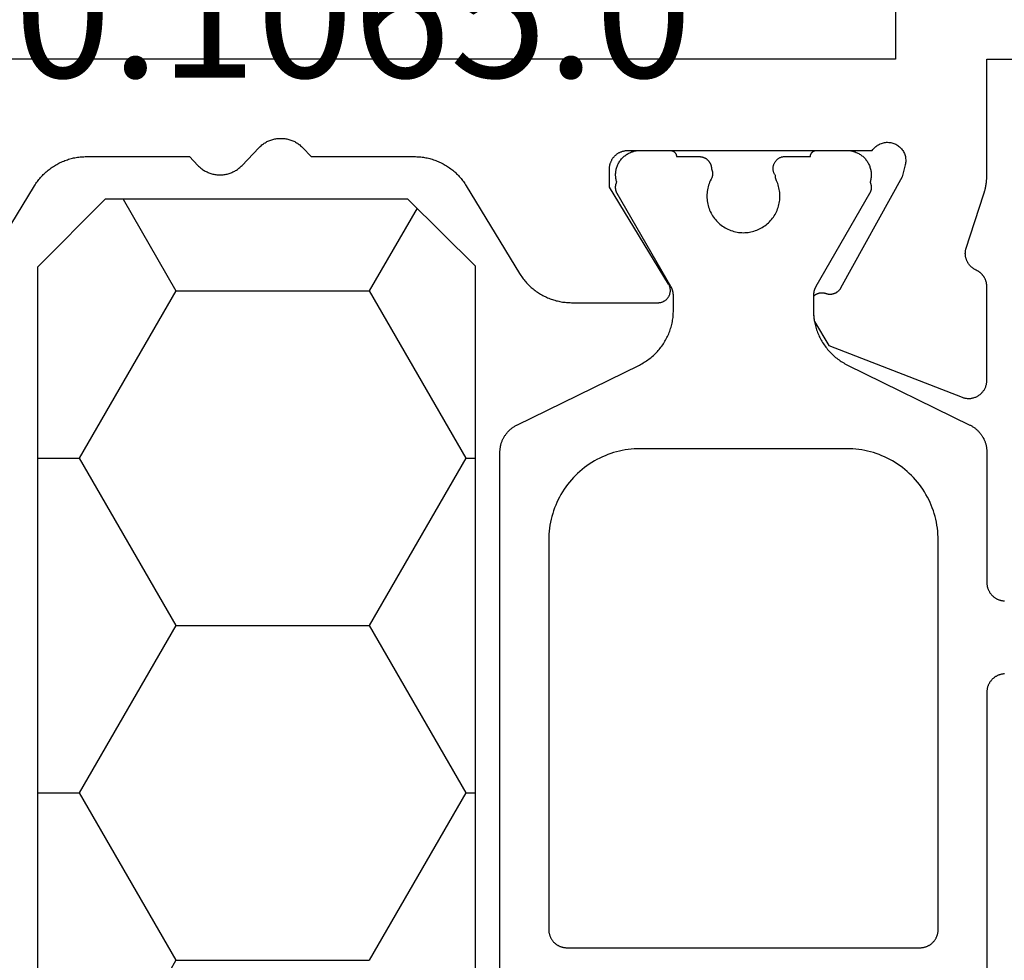
# Model space of a CAD drawing. Units: millimetres. Extents: x -5 to 3323, y -2421 to -50.
# Drawn here: x 13 to 29, y -2305 to -2289 of the extents above; entities that cross this region are included whole.
import ezdxf
from ezdxf.enums import TextEntityAlignment as Align

# ---------------------------------------------------------------- set-up
doc = ezdxf.new("R2010")
doc.units = ezdxf.units.MM
for name, color, linetype in [('CrossSectionsGums', 1, 'Continuous'), ('CrossSectionsProfils', 7, 'Continuous'), ('CrossSectionsTexts', 3, 'Continuous')]:
    doc.layers.add(name, color=color, linetype=linetype)
doc.styles.get("Standard").update_dxf_attribs({"font": 'complex.shx', "height": 60})

# ---------------------------------------------------------------- blocks, each defined once
blk = doc.blocks.new('07_11065_x', base_point=(1482.011, 1653.778))
at = {"layer": 'CrossSectionsProfils', "color": 1, "flags": 128}
for points in [[(1508.421, 1578.802), (1510.432, 1579.788), (1510.442, 1579.793), (1510.452, 1579.798), (1510.462, 1579.804), (1510.472, 1579.81), (1510.482, 1579.816), (1510.492, 1579.822), (1510.501, 1579.829), (1510.511, 1579.836), (1510.52, 1579.843), (1510.529, 1579.85), (1510.538, 1579.858), (1510.547, 1579.865), (1510.555, 1579.873), (1510.564, 1579.881), (1510.572, 1579.89), (1510.58, 1579.898), (1510.587, 1579.907), (1510.595, 1579.916), (1510.602, 1579.925), (1510.609, 1579.934), (1510.616, 1579.943), (1510.623, 1579.953), (1510.63, 1579.962), (1510.636, 1579.972), (1510.642, 1579.982), (1510.648, 1579.992), (1510.653, 1580.002), (1510.659, 1580.012), (1510.664, 1580.023), (1510.668, 1580.033), (1510.673, 1580.044), (1510.677, 1580.055), (1510.681, 1580.066), (1510.685, 1580.077), (1510.689, 1580.088), (1510.692, 1580.099), (1510.695, 1580.11), (1510.698, 1580.121), (1510.701, 1580.133), (1510.703, 1580.144), (1510.705, 1580.156), (1510.707, 1580.167), (1510.708, 1580.179), (1510.709, 1580.19), (1510.71, 1580.202), (1510.711, 1580.213), (1510.711, 1580.225), (1510.712, 1580.237), (1510.712, 1580.237), (1510.712, 1582.378), (1510.712, 1582.388), (1510.712, 1582.397), (1510.713, 1582.407), (1510.714, 1582.417), (1510.716, 1582.427), (1510.717, 1582.436), (1510.719, 1582.446), (1510.722, 1582.455), (1510.724, 1582.465), (1510.727, 1582.474), (1510.731, 1582.483), (1510.734, 1582.493), (1510.738, 1582.502), (1510.742, 1582.51), (1510.747, 1582.519), (1510.752, 1582.528), (1510.757, 1582.536), (1510.762, 1582.544), (1510.768, 1582.552), (1510.774, 1582.56), (1510.78, 1582.568), (1510.786, 1582.576), (1510.793, 1582.583), (1510.799, 1582.59), (1510.806, 1582.597), (1510.814, 1582.603), (1510.821, 1582.61), (1510.829, 1582.616), (1510.837, 1582.622), (1510.845, 1582.627), (1510.853, 1582.632), (1510.862, 1582.638), (1510.87, 1582.642), (1510.879, 1582.647), (1510.888, 1582.651), (1510.897, 1582.655), (1510.906, 1582.658), (1510.915, 1582.662), (1510.924, 1582.665), (1510.934, 1582.667), (1510.943, 1582.67), (1510.953, 1582.672), (1510.963, 1582.674), (1510.972, 1582.675), (1510.982, 1582.676), (1510.992, 1582.677), (1511.002, 1582.678)], [(1511.002, 1583.878), (1510.992, 1583.878), (1510.982, 1583.879), (1510.972, 1583.88), (1510.963, 1583.882), (1510.953, 1583.883), (1510.943, 1583.886), (1510.934, 1583.888), (1510.924, 1583.891), (1510.915, 1583.894), (1510.906, 1583.897), (1510.897, 1583.901), (1510.888, 1583.904), (1510.879, 1583.909), (1510.87, 1583.913), (1510.862, 1583.918), (1510.853, 1583.923), (1510.845, 1583.928), (1510.837, 1583.934), (1510.829, 1583.94), (1510.821, 1583.946), (1510.814, 1583.952), (1510.806, 1583.959), (1510.799, 1583.966), (1510.793, 1583.973), (1510.786, 1583.98), (1510.78, 1583.987), (1510.774, 1583.995), (1510.768, 1584.003), (1510.762, 1584.011), (1510.757, 1584.019), (1510.752, 1584.028), (1510.747, 1584.036), (1510.742, 1584.045), (1510.738, 1584.054), (1510.734, 1584.063), (1510.731, 1584.072), (1510.727, 1584.081), (1510.724, 1584.091), (1510.722, 1584.1), (1510.719, 1584.11), (1510.717, 1584.119), (1510.716, 1584.129), (1510.714, 1584.139), (1510.713, 1584.148), (1510.712, 1584.158), (1510.712, 1584.168), (1510.712, 1584.178), (1510.712, 1584.178), (1510.712, 1591.578)], [(1502.712, 1634.319), (1502.712, 1580.237), (1502.712, 1580.225), (1502.712, 1580.213), (1502.713, 1580.202), (1502.714, 1580.19), (1502.715, 1580.179), (1502.716, 1580.167), (1502.718, 1580.156), (1502.72, 1580.144), (1502.722, 1580.133), (1502.725, 1580.121), (1502.728, 1580.11), (1502.731, 1580.099), (1502.734, 1580.088), (1502.738, 1580.077), (1502.742, 1580.066), (1502.746, 1580.055), (1502.75, 1580.044), (1502.755, 1580.033), (1502.759, 1580.023), (1502.765, 1580.012), (1502.77, 1580.002), (1502.775, 1579.992), (1502.781, 1579.982), (1502.787, 1579.972), (1502.793, 1579.962), (1502.8, 1579.953), (1502.807, 1579.943), (1502.814, 1579.934), (1502.821, 1579.925), (1502.828, 1579.916), (1502.836, 1579.907), (1502.843, 1579.898), (1502.851, 1579.89), (1502.86, 1579.881), (1502.868, 1579.873), (1502.876, 1579.865), (1502.885, 1579.858), (1502.894, 1579.85), (1502.903, 1579.843), (1502.912, 1579.836), (1502.922, 1579.829), (1502.931, 1579.822), (1502.941, 1579.816), (1502.951, 1579.81), (1502.961, 1579.804), (1502.971, 1579.798), (1502.981, 1579.793), (1502.991, 1579.788), (1502.991, 1579.788), (1505.002, 1578.802), (1505.022, 1578.792), (1505.043, 1578.781), (1505.063, 1578.769), (1505.083, 1578.757), (1505.103, 1578.745), (1505.122, 1578.732), (1505.141, 1578.719), (1505.16, 1578.705), (1505.178, 1578.691), (1505.197, 1578.677), (1505.214, 1578.662), (1505.232, 1578.646), (1505.249, 1578.631), (1505.265, 1578.614), (1505.282, 1578.598), (1505.298, 1578.581), (1505.313, 1578.564), (1505.328, 1578.546), (1505.343, 1578.528), (1505.357, 1578.51), (1505.371, 1578.491), (1505.385, 1578.472), (1505.398, 1578.453), (1505.41, 1578.433), (1505.422, 1578.413), (1505.434, 1578.393), (1505.445, 1578.373), (1505.456, 1578.352), (1505.466, 1578.331), (1505.475, 1578.31), (1505.485, 1578.289), (1505.493, 1578.267), (1505.501, 1578.246), (1505.509, 1578.224), (1505.516, 1578.202), (1505.523, 1578.179), (1505.529, 1578.157), (1505.535, 1578.134), (1505.54, 1578.112), (1505.544, 1578.089), (1505.548, 1578.066), (1505.552, 1578.043), (1505.555, 1578.02), (1505.557, 1577.997), (1505.559, 1577.974), (1505.56, 1577.951), (1505.561, 1577.927), (1505.562, 1577.904), (1505.562, 1577.904), (1505.562, 1577.664), (1505.561, 1577.66), (1505.561, 1577.657), (1505.561, 1577.654), (1505.561, 1577.65), (1505.561, 1577.647), (1505.561, 1577.644), (1505.561, 1577.641), (1505.56, 1577.637), (1505.56, 1577.634), (1505.56, 1577.631), (1505.559, 1577.628), (1505.559, 1577.624), (1505.559, 1577.621), (1505.558, 1577.618), (1505.558, 1577.615), (1505.557, 1577.611), (1505.556, 1577.608), (1505.556, 1577.605), (1505.555, 1577.602), (1505.554, 1577.599), (1505.554, 1577.595), (1505.553, 1577.592), (1505.552, 1577.589), (1505.551, 1577.586), (1505.55, 1577.583), (1505.55, 1577.58), (1505.549, 1577.576), (1505.548, 1577.573), (1505.547, 1577.57), (1505.546, 1577.567), (1505.545, 1577.564), (1505.543, 1577.561), (1505.542, 1577.558), (1505.541, 1577.555), (1505.54, 1577.552), (1505.539, 1577.549), (1505.537, 1577.546), (1505.536, 1577.543), (1505.535, 1577.54), (1505.533, 1577.537), (1505.532, 1577.534), (1505.531, 1577.531), (1505.529, 1577.528), (1505.528, 1577.525), (1505.526, 1577.522), (1505.525, 1577.519), (1505.523, 1577.516), (1505.521, 1577.514), (1505.521, 1577.514), (1504.638, 1575.984), (1504.636, 1575.981), (1504.634, 1575.977), (1504.633, 1575.974), (1504.631, 1575.97), (1504.629, 1575.966), (1504.628, 1575.963), (1504.626, 1575.959), (1504.625, 1575.955), (1504.623, 1575.951), (1504.622, 1575.948), (1504.621, 1575.944), (1504.619, 1575.94), (1504.618, 1575.936), (1504.617, 1575.932), (1504.616, 1575.928), (1504.616, 1575.924), (1504.615, 1575.921), (1504.614, 1575.917), (1504.614, 1575.913), (1504.613, 1575.909), (1504.613, 1575.905), (1504.612, 1575.901), (1504.612, 1575.897), (1504.612, 1575.893), (1504.612, 1575.889), (1504.612, 1575.885), (1504.612, 1575.881), (1504.612, 1575.877), (1504.612, 1575.873), (1504.612, 1575.869), (1504.612, 1575.865), (1504.613, 1575.861), (1504.613, 1575.857), (1504.614, 1575.853), (1504.615, 1575.849), (1504.615, 1575.845), (1504.616, 1575.841), (1504.617, 1575.837), (1504.618, 1575.833), (1504.619, 1575.829), (1504.62, 1575.825), (1504.622, 1575.822), (1504.623, 1575.818), (1504.624, 1575.814), (1504.626, 1575.81), (1504.627, 1575.807), (1504.629, 1575.803), (1504.63, 1575.799), (1504.63, 1575.799), (1504.626, 1575.784), (1504.622, 1575.769), (1504.619, 1575.754), (1504.616, 1575.738), (1504.614, 1575.723), (1504.613, 1575.707), (1504.612, 1575.692), (1504.612, 1575.676), (1504.612, 1575.66), (1504.613, 1575.645), (1504.614, 1575.629), (1504.617, 1575.614), (1504.62, 1575.598), (1504.623, 1575.583), (1504.627, 1575.568), (1504.632, 1575.553), (1504.637, 1575.538), (1504.642, 1575.523), (1504.649, 1575.509), (1504.656, 1575.495), (1504.663, 1575.481), (1504.671, 1575.468), (1504.68, 1575.455), (1504.689, 1575.442), (1504.698, 1575.429), (1504.708, 1575.417), (1504.718, 1575.405), (1504.729, 1575.394), (1504.741, 1575.383), (1504.752, 1575.373), (1504.764, 1575.363), (1504.777, 1575.354), (1504.79, 1575.345), (1504.803, 1575.336), (1504.817, 1575.328), (1504.83, 1575.321), (1504.845, 1575.314), (1504.859, 1575.308), (1504.873, 1575.302), (1504.888, 1575.297), (1504.903, 1575.293), (1504.918, 1575.289), (1504.934, 1575.285), (1504.949, 1575.283), (1504.965, 1575.28), (1504.98, 1575.279), (1504.996, 1575.278), (1505.012, 1575.278), (1505.012, 1575.278), (1505.512, 1575.278), (1505.515, 1575.278), (1505.518, 1575.278), (1505.521, 1575.278), (1505.525, 1575.279), (1505.528, 1575.279), (1505.531, 1575.28), (1505.534, 1575.28), (1505.537, 1575.281), (1505.541, 1575.282), (1505.544, 1575.283), (1505.547, 1575.284), (1505.55, 1575.285), (1505.553, 1575.287), (1505.556, 1575.288), (1505.559, 1575.29), (1505.562, 1575.291), (1505.564, 1575.293), (1505.567, 1575.295), (1505.57, 1575.296), (1505.572, 1575.298), (1505.575, 1575.3), (1505.577, 1575.303), (1505.58, 1575.305), (1505.582, 1575.307), (1505.584, 1575.309), (1505.587, 1575.312), (1505.589, 1575.314), (1505.591, 1575.317), (1505.593, 1575.319), (1505.595, 1575.322), (1505.596, 1575.325), (1505.598, 1575.328), (1505.6, 1575.331), (1505.601, 1575.333), (1505.603, 1575.336), (1505.604, 1575.339), (1505.605, 1575.342), (1505.606, 1575.346), (1505.607, 1575.349), (1505.608, 1575.352), (1505.609, 1575.355), (1505.61, 1575.358), (1505.61, 1575.361), (1505.611, 1575.365), (1505.611, 1575.368), (1505.611, 1575.371), (1505.611, 1575.374), (1505.612, 1575.378), (1505.612, 1575.378), (1505.987, 1575.378), (1505.993, 1575.378), (1506, 1575.378), (1506.006, 1575.379), (1506.013, 1575.379), (1506.019, 1575.38), (1506.026, 1575.382), (1506.032, 1575.383), (1506.038, 1575.385), (1506.045, 1575.386), (1506.051, 1575.388), (1506.057, 1575.391), (1506.063, 1575.393), (1506.069, 1575.396), (1506.075, 1575.398), (1506.081, 1575.401), (1506.087, 1575.405), (1506.092, 1575.408), (1506.098, 1575.411), (1506.103, 1575.415), (1506.108, 1575.419), (1506.113, 1575.423), (1506.118, 1575.427), (1506.123, 1575.432), (1506.128, 1575.436), (1506.132, 1575.441), (1506.137, 1575.446), (1506.141, 1575.451), (1506.145, 1575.456), (1506.149, 1575.461), (1506.153, 1575.467), (1506.156, 1575.472), (1506.16, 1575.478), (1506.163, 1575.483), (1506.166, 1575.489), (1506.169, 1575.495), (1506.171, 1575.501), (1506.174, 1575.507), (1506.176, 1575.513), (1506.178, 1575.52), (1506.18, 1575.526), (1506.181, 1575.532), (1506.183, 1575.539), (1506.184, 1575.545), (1506.185, 1575.552), (1506.186, 1575.558), (1506.186, 1575.565), (1506.186, 1575.571), (1506.187, 1575.578), (1506.187, 1575.578), (1506.188, 1575.581), (1506.189, 1575.584), (1506.19, 1575.587), (1506.191, 1575.59), (1506.192, 1575.593), (1506.194, 1575.596), (1506.195, 1575.599), (1506.195, 1575.602), (1506.196, 1575.605), (1506.197, 1575.608), (1506.198, 1575.611), (1506.199, 1575.614), (1506.199, 1575.617), (1506.2, 1575.62), (1506.201, 1575.624), (1506.201, 1575.627), (1506.202, 1575.63), (1506.202, 1575.633), (1506.203, 1575.636), (1506.203, 1575.639), (1506.203, 1575.643), (1506.203, 1575.646), (1506.204, 1575.649), (1506.204, 1575.652), (1506.204, 1575.655), (1506.204, 1575.659), (1506.204, 1575.662), (1506.204, 1575.665), (1506.204, 1575.668), (1506.204, 1575.671), (1506.203, 1575.675), (1506.203, 1575.678), (1506.203, 1575.681), (1506.202, 1575.684), (1506.202, 1575.687), (1506.201, 1575.691), (1506.201, 1575.694), (1506.2, 1575.697), (1506.2, 1575.7), (1506.199, 1575.703), (1506.198, 1575.706), (1506.198, 1575.709), (1506.197, 1575.712), (1506.196, 1575.716), (1506.195, 1575.719), (1506.194, 1575.722), (1506.193, 1575.725), (1506.192, 1575.728), (1506.192, 1575.728), (1506.179, 1575.751), (1506.168, 1575.774), (1506.157, 1575.798), (1506.148, 1575.823), (1506.139, 1575.847), (1506.132, 1575.872), (1506.126, 1575.898), (1506.121, 1575.924), (1506.117, 1575.949), (1506.114, 1575.975), (1506.112, 1576.002), (1506.112, 1576.028), (1506.112, 1576.054), (1506.114, 1576.08), (1506.117, 1576.106), (1506.121, 1576.132), (1506.126, 1576.158), (1506.132, 1576.183), (1506.139, 1576.208), (1506.148, 1576.233), (1506.157, 1576.257), (1506.168, 1576.281), (1506.179, 1576.305), (1506.192, 1576.328), (1506.205, 1576.35), (1506.22, 1576.372), (1506.236, 1576.393), (1506.252, 1576.413), (1506.269, 1576.433), (1506.287, 1576.452), (1506.306, 1576.47), (1506.326, 1576.487), (1506.346, 1576.504), (1506.367, 1576.519), (1506.389, 1576.534), (1506.412, 1576.547), (1506.434, 1576.56), (1506.458, 1576.572), (1506.482, 1576.582), (1506.506, 1576.592), (1506.531, 1576.6), (1506.556, 1576.607), (1506.582, 1576.613), (1506.607, 1576.619), (1506.633, 1576.623), (1506.659, 1576.625), (1506.685, 1576.627), (1506.712, 1576.628), (1506.712, 1576.628), (1506.737, 1576.627), (1506.762, 1576.626), (1506.787, 1576.623), (1506.811, 1576.619), (1506.836, 1576.615), (1506.86, 1576.609), (1506.885, 1576.602), (1506.909, 1576.594), (1506.932, 1576.586), (1506.955, 1576.576), (1506.978, 1576.565), (1507, 1576.554), (1507.022, 1576.541), (1507.043, 1576.528), (1507.064, 1576.513), (1507.084, 1576.498), (1507.103, 1576.482), (1507.122, 1576.466), (1507.14, 1576.448), (1507.157, 1576.43), (1507.173, 1576.411), (1507.189, 1576.391), (1507.204, 1576.371), (1507.218, 1576.35), (1507.231, 1576.329), (1507.243, 1576.307), (1507.254, 1576.284), (1507.264, 1576.261), (1507.273, 1576.238), (1507.282, 1576.214), (1507.289, 1576.19), (1507.295, 1576.166), (1507.301, 1576.142), (1507.305, 1576.117), (1507.308, 1576.092), (1507.31, 1576.067), (1507.311, 1576.042), (1507.311, 1576.017), (1507.31, 1575.992), (1507.308, 1575.967), (1507.305, 1575.942), (1507.301, 1575.917), (1507.296, 1575.892), (1507.29, 1575.868), (1507.283, 1575.844), (1507.275, 1575.82), (1507.265, 1575.797), (1507.255, 1575.774), (1507.255, 1575.774), (1507.255, 1575.772), (1507.254, 1575.771), (1507.253, 1575.769), (1507.252, 1575.767), (1507.252, 1575.766), (1507.251, 1575.764), (1507.25, 1575.762), (1507.25, 1575.761), (1507.249, 1575.759), (1507.248, 1575.757), (1507.248, 1575.756), (1507.247, 1575.754), (1507.247, 1575.752), (1507.246, 1575.75), (1507.245, 1575.749), (1507.245, 1575.747), (1507.244, 1575.745), (1507.244, 1575.743), (1507.243, 1575.742), (1507.243, 1575.74), (1507.243, 1575.738), (1507.242, 1575.736), (1507.242, 1575.735), (1507.241, 1575.733), (1507.241, 1575.731), (1507.241, 1575.729), (1507.24, 1575.727), (1507.24, 1575.726), (1507.239, 1575.724), (1507.239, 1575.722), (1507.239, 1575.72), (1507.239, 1575.719), (1507.238, 1575.717), (1507.238, 1575.715), (1507.238, 1575.713), (1507.238, 1575.711), (1507.238, 1575.709), (1507.237, 1575.708), (1507.237, 1575.706), (1507.237, 1575.704), (1507.237, 1575.702), (1507.237, 1575.7), (1507.237, 1575.699), (1507.237, 1575.697), (1507.237, 1575.695), (1507.237, 1575.693), (1507.237, 1575.691), (1507.237, 1575.69), (1507.237, 1575.69), (1507.231, 1575.681), (1507.226, 1575.673), (1507.221, 1575.664), (1507.217, 1575.655), (1507.213, 1575.646), (1507.21, 1575.637), (1507.207, 1575.627), (1507.205, 1575.618), (1507.203, 1575.608), (1507.201, 1575.598), (1507.201, 1575.589), (1507.2, 1575.579), (1507.2, 1575.569), (1507.201, 1575.559), (1507.202, 1575.549), (1507.203, 1575.539), (1507.205, 1575.53), (1507.208, 1575.52), (1507.21, 1575.511), (1507.214, 1575.501), (1507.218, 1575.492), (1507.222, 1575.483), (1507.227, 1575.475), (1507.232, 1575.466), (1507.237, 1575.458), (1507.243, 1575.45), (1507.249, 1575.443), (1507.256, 1575.435), (1507.263, 1575.429), (1507.27, 1575.422), (1507.278, 1575.416), (1507.286, 1575.41), (1507.294, 1575.405), (1507.303, 1575.4), (1507.312, 1575.395), (1507.321, 1575.391), (1507.33, 1575.387), (1507.339, 1575.384), (1507.349, 1575.381), (1507.358, 1575.379), (1507.368, 1575.377), (1507.378, 1575.376), (1507.387, 1575.375), (1507.397, 1575.374), (1507.407, 1575.374), (1507.417, 1575.375), (1507.427, 1575.376), (1507.437, 1575.378), (1507.437, 1575.378), (1507.812, 1575.378), (1507.812, 1575.374), (1507.812, 1575.371), (1507.812, 1575.368), (1507.812, 1575.365), (1507.813, 1575.361), (1507.813, 1575.358), (1507.814, 1575.355), (1507.815, 1575.352), (1507.816, 1575.349), (1507.817, 1575.346), (1507.818, 1575.342), (1507.819, 1575.339), (1507.82, 1575.336), (1507.822, 1575.333), (1507.823, 1575.331), (1507.825, 1575.328), (1507.827, 1575.325), (1507.828, 1575.322), (1507.83, 1575.319), (1507.832, 1575.317), (1507.834, 1575.314), (1507.836, 1575.312), (1507.839, 1575.309), (1507.841, 1575.307), (1507.843, 1575.305), (1507.846, 1575.303), (1507.848, 1575.3), (1507.851, 1575.298), (1507.853, 1575.296), (1507.856, 1575.295), (1507.859, 1575.293), (1507.862, 1575.291), (1507.864, 1575.29), (1507.867, 1575.288), (1507.87, 1575.287), (1507.873, 1575.285), (1507.876, 1575.284), (1507.879, 1575.283), (1507.882, 1575.282), (1507.886, 1575.281), (1507.889, 1575.28), (1507.892, 1575.28), (1507.895, 1575.279), (1507.898, 1575.279), (1507.902, 1575.278), (1507.905, 1575.278), (1507.908, 1575.278), (1507.912, 1575.278), (1507.912, 1575.278), (1508.412, 1575.278), (1508.427, 1575.278), (1508.443, 1575.279), (1508.458, 1575.28), (1508.474, 1575.283), (1508.489, 1575.285), (1508.505, 1575.289), (1508.52, 1575.293), (1508.535, 1575.297), (1508.55, 1575.302), (1508.564, 1575.308), (1508.579, 1575.314), (1508.593, 1575.321), (1508.606, 1575.328), (1508.62, 1575.336), (1508.633, 1575.345), (1508.646, 1575.354), (1508.659, 1575.363), (1508.671, 1575.373), (1508.682, 1575.383), (1508.694, 1575.394), (1508.705, 1575.405), (1508.715, 1575.417), (1508.725, 1575.429), (1508.734, 1575.442), (1508.743, 1575.455), (1508.752, 1575.468), (1508.76, 1575.481), (1508.767, 1575.495), (1508.774, 1575.509), (1508.781, 1575.523), (1508.786, 1575.538), (1508.791, 1575.553), (1508.796, 1575.568), (1508.8, 1575.583), (1508.804, 1575.598), (1508.806, 1575.614), (1508.809, 1575.629), (1508.81, 1575.645), (1508.811, 1575.66), (1508.812, 1575.676), (1508.811, 1575.692), (1508.81, 1575.707), (1508.809, 1575.723), (1508.807, 1575.738), (1508.804, 1575.754), (1508.801, 1575.769), (1508.797, 1575.784), (1508.793, 1575.799), (1508.793, 1575.799), (1508.794, 1575.803), (1508.796, 1575.807), (1508.797, 1575.81), (1508.799, 1575.814), (1508.8, 1575.818), (1508.801, 1575.822), (1508.803, 1575.825), (1508.804, 1575.829), (1508.805, 1575.833), (1508.806, 1575.837), (1508.807, 1575.841), (1508.808, 1575.845), (1508.808, 1575.849), (1508.809, 1575.853), (1508.81, 1575.857), (1508.81, 1575.861), (1508.811, 1575.865), (1508.811, 1575.869), (1508.811, 1575.873), (1508.811, 1575.877), (1508.811, 1575.881), (1508.812, 1575.885), (1508.811, 1575.889), (1508.811, 1575.893), (1508.811, 1575.897), (1508.811, 1575.901), (1508.81, 1575.905), (1508.81, 1575.909), (1508.809, 1575.913), (1508.809, 1575.917), (1508.808, 1575.921), (1508.807, 1575.924), (1508.807, 1575.928), (1508.806, 1575.932), (1508.805, 1575.936), (1508.804, 1575.94), (1508.802, 1575.944), (1508.801, 1575.948), (1508.8, 1575.951), (1508.798, 1575.955), (1508.797, 1575.959), (1508.795, 1575.963), (1508.794, 1575.966), (1508.792, 1575.97), (1508.79, 1575.974), (1508.789, 1575.977), (1508.787, 1575.981), (1508.785, 1575.984), (1508.785, 1575.984), (1507.902, 1577.514), (1507.9, 1577.516), (1507.898, 1577.519), (1507.897, 1577.522), (1507.895, 1577.525), (1507.894, 1577.528), (1507.892, 1577.531), (1507.891, 1577.534), (1507.89, 1577.537), (1507.888, 1577.54), (1507.887, 1577.543), (1507.886, 1577.546), (1507.884, 1577.549), (1507.883, 1577.552), (1507.882, 1577.555), (1507.881, 1577.558), (1507.88, 1577.561), (1507.878, 1577.564), (1507.877, 1577.567), (1507.876, 1577.57), (1507.875, 1577.573), (1507.874, 1577.576), (1507.873, 1577.58), (1507.873, 1577.583), (1507.872, 1577.586), (1507.871, 1577.589), (1507.87, 1577.592), (1507.869, 1577.595), (1507.869, 1577.599), (1507.868, 1577.602), (1507.867, 1577.605), (1507.867, 1577.608), (1507.866, 1577.611), (1507.866, 1577.615), (1507.865, 1577.618), (1507.865, 1577.621), (1507.864, 1577.624), (1507.864, 1577.628), (1507.863, 1577.631), (1507.863, 1577.634), (1507.863, 1577.637), (1507.862, 1577.641), (1507.862, 1577.644), (1507.862, 1577.647), (1507.862, 1577.65), (1507.862, 1577.654), (1507.862, 1577.657), (1507.862, 1577.66), (1507.862, 1577.664), (1507.862, 1577.664), (1507.862, 1577.904), (1507.862, 1577.927), (1507.863, 1577.951), (1507.864, 1577.974), (1507.866, 1577.997), (1507.868, 1578.02), (1507.871, 1578.043), (1507.875, 1578.066), (1507.879, 1578.089), (1507.883, 1578.112), (1507.888, 1578.134), (1507.894, 1578.157), (1507.9, 1578.179), (1507.907, 1578.202), (1507.914, 1578.224), (1507.922, 1578.246), (1507.93, 1578.267), (1507.938, 1578.289), (1507.948, 1578.31), (1507.957, 1578.331), (1507.968, 1578.352), (1507.978, 1578.373), (1507.989, 1578.393), (1508.001, 1578.413), (1508.013, 1578.433), (1508.025, 1578.453), (1508.038, 1578.472), (1508.052, 1578.491), (1508.066, 1578.51), (1508.08, 1578.528), (1508.095, 1578.546), (1508.11, 1578.564), (1508.125, 1578.581), (1508.141, 1578.598), (1508.158, 1578.614), (1508.174, 1578.631), (1508.191, 1578.646), (1508.209, 1578.662), (1508.226, 1578.677), (1508.245, 1578.691), (1508.263, 1578.705), (1508.282, 1578.719), (1508.301, 1578.732), (1508.32, 1578.745), (1508.34, 1578.757), (1508.36, 1578.769), (1508.38, 1578.781), (1508.401, 1578.792), (1508.421, 1578.802), (1508.421, 1578.802)], [(1509.912, 1581.678), (1509.911, 1581.629), (1509.908, 1581.58), (1509.904, 1581.531), (1509.899, 1581.482), (1509.891, 1581.433), (1509.883, 1581.385), (1509.872, 1581.337), (1509.86, 1581.289), (1509.847, 1581.242), (1509.832, 1581.196), (1509.815, 1581.149), (1509.797, 1581.104), (1509.778, 1581.059), (1509.757, 1581.014), (1509.734, 1580.971), (1509.711, 1580.928), (1509.685, 1580.886), (1509.659, 1580.844), (1509.631, 1580.804), (1509.602, 1580.765), (1509.571, 1580.726), (1509.539, 1580.689), (1509.506, 1580.652), (1509.472, 1580.617), (1509.437, 1580.583), (1509.401, 1580.55), (1509.363, 1580.518), (1509.325, 1580.488), (1509.285, 1580.458), (1509.245, 1580.431), (1509.204, 1580.404), (1509.162, 1580.379), (1509.119, 1580.355), (1509.075, 1580.332), (1509.031, 1580.311), (1508.986, 1580.292), (1508.94, 1580.274), (1508.894, 1580.257), (1508.847, 1580.242), (1508.8, 1580.229), (1508.752, 1580.217), (1508.704, 1580.207), (1508.656, 1580.198), (1508.607, 1580.191), (1508.559, 1580.185), (1508.51, 1580.181), (1508.461, 1580.179), (1508.412, 1580.178), (1508.412, 1580.178), (1505.013, 1580.178), (1504.964, 1580.179), (1504.915, 1580.181), (1504.866, 1580.185), (1504.817, 1580.191), (1504.769, 1580.198), (1504.721, 1580.207), (1504.673, 1580.217), (1504.625, 1580.229), (1504.578, 1580.242), (1504.531, 1580.257), (1504.485, 1580.274), (1504.439, 1580.292), (1504.394, 1580.311), (1504.35, 1580.332), (1504.306, 1580.355), (1504.263, 1580.379), (1504.221, 1580.404), (1504.18, 1580.431), (1504.139, 1580.458), (1504.1, 1580.488), (1504.062, 1580.518), (1504.024, 1580.55), (1503.988, 1580.583), (1503.953, 1580.617), (1503.918, 1580.652), (1503.885, 1580.689), (1503.854, 1580.726), (1503.823, 1580.765), (1503.794, 1580.804), (1503.766, 1580.844), (1503.739, 1580.886), (1503.714, 1580.928), (1503.69, 1580.971), (1503.668, 1581.014), (1503.647, 1581.059), (1503.627, 1581.104), (1503.609, 1581.149), (1503.593, 1581.196), (1503.578, 1581.242), (1503.564, 1581.289), (1503.552, 1581.337), (1503.542, 1581.385), (1503.533, 1581.433), (1503.526, 1581.482), (1503.52, 1581.531), (1503.516, 1581.58), (1503.514, 1581.629), (1503.513, 1581.678), (1503.513, 1581.678), (1503.513, 1588.078), (1503.513, 1588.088), (1503.514, 1588.097), (1503.515, 1588.107), (1503.516, 1588.117), (1503.517, 1588.127), (1503.519, 1588.136), (1503.521, 1588.146), (1503.523, 1588.155), (1503.526, 1588.165), (1503.529, 1588.174), (1503.532, 1588.183), (1503.536, 1588.193), (1503.54, 1588.202), (1503.544, 1588.21), (1503.549, 1588.219), (1503.553, 1588.228), (1503.558, 1588.236), (1503.564, 1588.244), (1503.569, 1588.252), (1503.575, 1588.26), (1503.581, 1588.268), (1503.588, 1588.276), (1503.594, 1588.283), (1503.601, 1588.29), (1503.608, 1588.297), (1503.615, 1588.303), (1503.623, 1588.31), (1503.631, 1588.316), (1503.638, 1588.322), (1503.647, 1588.327), (1503.655, 1588.332), (1503.663, 1588.338), (1503.672, 1588.342), (1503.681, 1588.347), (1503.689, 1588.351), (1503.698, 1588.355), (1503.708, 1588.358), (1503.717, 1588.362), (1503.726, 1588.365), (1503.736, 1588.367), (1503.745, 1588.37), (1503.755, 1588.372), (1503.764, 1588.374), (1503.774, 1588.375), (1503.784, 1588.376), (1503.794, 1588.377), (1503.803, 1588.378), (1503.813, 1588.378), (1503.813, 1588.378), (1509.612, 1588.378), (1509.621, 1588.378), (1509.631, 1588.377), (1509.641, 1588.376), (1509.651, 1588.375), (1509.66, 1588.374), (1509.67, 1588.372), (1509.68, 1588.37), (1509.689, 1588.367), (1509.699, 1588.365), (1509.708, 1588.362), (1509.717, 1588.358), (1509.726, 1588.355), (1509.735, 1588.351), (1509.744, 1588.347), (1509.753, 1588.342), (1509.762, 1588.338), (1509.77, 1588.332), (1509.778, 1588.327), (1509.786, 1588.322), (1509.794, 1588.316), (1509.802, 1588.31), (1509.809, 1588.303), (1509.817, 1588.297), (1509.824, 1588.29), (1509.83, 1588.283), (1509.837, 1588.276), (1509.843, 1588.268), (1509.85, 1588.26), (1509.855, 1588.252), (1509.861, 1588.244), (1509.866, 1588.236), (1509.871, 1588.228), (1509.876, 1588.219), (1509.881, 1588.21), (1509.885, 1588.202), (1509.889, 1588.193), (1509.892, 1588.183), (1509.896, 1588.174), (1509.899, 1588.165), (1509.901, 1588.155), (1509.904, 1588.146), (1509.906, 1588.136), (1509.908, 1588.127), (1509.909, 1588.117), (1509.91, 1588.107), (1509.911, 1588.097), (1509.911, 1588.088), (1509.912, 1588.078), (1509.912, 1588.078), (1509.912, 1581.678)], [(1505.013, 1580.178), (1504.964, 1580.179), (1504.915, 1580.181), (1504.866, 1580.185), (1504.817, 1580.191), (1504.769, 1580.198), (1504.721, 1580.207), (1504.673, 1580.217), (1504.625, 1580.229), (1504.578, 1580.242), (1504.531, 1580.257), (1504.485, 1580.274), (1504.439, 1580.292), (1504.394, 1580.311), (1504.35, 1580.332), (1504.306, 1580.355), (1504.263, 1580.379), (1504.221, 1580.404), (1504.18, 1580.431), (1504.139, 1580.458), (1504.1, 1580.488), (1504.062, 1580.518), (1504.024, 1580.55), (1503.988, 1580.583), (1503.953, 1580.617), (1503.918, 1580.652), (1503.885, 1580.689), (1503.854, 1580.726), (1503.823, 1580.765), (1503.794, 1580.804), (1503.766, 1580.844), (1503.739, 1580.886), (1503.714, 1580.928), (1503.69, 1580.971), (1503.668, 1581.014), (1503.647, 1581.059), (1503.627, 1581.104), (1503.609, 1581.149), (1503.593, 1581.196), (1503.578, 1581.242), (1503.564, 1581.289), (1503.552, 1581.337), (1503.542, 1581.385), (1503.533, 1581.433), (1503.526, 1581.482), (1503.52, 1581.531), (1503.516, 1581.58), (1503.514, 1581.629), (1503.513, 1581.678), (1503.513, 1581.678), (1503.513, 1588.078), (1503.513, 1588.088), (1503.514, 1588.097), (1503.515, 1588.107), (1503.516, 1588.117), (1503.517, 1588.127), (1503.519, 1588.136), (1503.521, 1588.146), (1503.523, 1588.155), (1503.526, 1588.165), (1503.529, 1588.174), (1503.532, 1588.183), (1503.536, 1588.193), (1503.54, 1588.202), (1503.544, 1588.21), (1503.549, 1588.219), (1503.553, 1588.228), (1503.558, 1588.236), (1503.564, 1588.244), (1503.569, 1588.252), (1503.575, 1588.26), (1503.581, 1588.268), (1503.588, 1588.276), (1503.594, 1588.283), (1503.601, 1588.29), (1503.608, 1588.297), (1503.615, 1588.303), (1503.623, 1588.31), (1503.631, 1588.316), (1503.638, 1588.322), (1503.647, 1588.327), (1503.655, 1588.332), (1503.663, 1588.338), (1503.672, 1588.342), (1503.681, 1588.347), (1503.689, 1588.351), (1503.698, 1588.355), (1503.708, 1588.358), (1503.717, 1588.362), (1503.726, 1588.365), (1503.736, 1588.367), (1503.745, 1588.37), (1503.755, 1588.372), (1503.764, 1588.374), (1503.774, 1588.375), (1503.784, 1588.376), (1503.794, 1588.377), (1503.803, 1588.378), (1503.813, 1588.378), (1503.813, 1588.378), (1509.612, 1588.378), (1509.621, 1588.378), (1509.631, 1588.377), (1509.641, 1588.376), (1509.651, 1588.375), (1509.66, 1588.374), (1509.67, 1588.372), (1509.68, 1588.37), (1509.689, 1588.367), (1509.699, 1588.365), (1509.708, 1588.362), (1509.717, 1588.358), (1509.726, 1588.355), (1509.735, 1588.351), (1509.744, 1588.347), (1509.753, 1588.342), (1509.762, 1588.338), (1509.77, 1588.332), (1509.778, 1588.327), (1509.786, 1588.322), (1509.794, 1588.316), (1509.802, 1588.31), (1509.809, 1588.303), (1509.817, 1588.297), (1509.824, 1588.29), (1509.83, 1588.283), (1509.837, 1588.276), (1509.843, 1588.268), (1509.85, 1588.26), (1509.855, 1588.252), (1509.861, 1588.244), (1509.866, 1588.236), (1509.871, 1588.228), (1509.876, 1588.219), (1509.881, 1588.21), (1509.885, 1588.202), (1509.889, 1588.193), (1509.892, 1588.183), (1509.896, 1588.174), (1509.899, 1588.165), (1509.901, 1588.155), (1509.904, 1588.146), (1509.906, 1588.136), (1509.908, 1588.127), (1509.909, 1588.117), (1509.91, 1588.107), (1509.911, 1588.097), (1509.911, 1588.088), (1509.912, 1588.078), (1509.912, 1588.078), (1509.912, 1581.678), (1509.911, 1581.629), (1509.908, 1581.58), (1509.904, 1581.531), (1509.899, 1581.482), (1509.891, 1581.433), (1509.883, 1581.385), (1509.872, 1581.337), (1509.86, 1581.289), (1509.847, 1581.242), (1509.832, 1581.196), (1509.815, 1581.149), (1509.797, 1581.104), (1509.778, 1581.059), (1509.757, 1581.014), (1509.734, 1580.971), (1509.711, 1580.928), (1509.685, 1580.886), (1509.659, 1580.844), (1509.631, 1580.804), (1509.602, 1580.765), (1509.571, 1580.726), (1509.539, 1580.689), (1509.506, 1580.652), (1509.472, 1580.617), (1509.437, 1580.583), (1509.401, 1580.55), (1509.363, 1580.518), (1509.325, 1580.488), (1509.285, 1580.458), (1509.245, 1580.431), (1509.204, 1580.404), (1509.162, 1580.379), (1509.119, 1580.355), (1509.075, 1580.332), (1509.031, 1580.311), (1508.986, 1580.292), (1508.94, 1580.274), (1508.894, 1580.257), (1508.847, 1580.242), (1508.8, 1580.229), (1508.752, 1580.217), (1508.704, 1580.207), (1508.656, 1580.198), (1508.607, 1580.191), (1508.559, 1580.185), (1508.51, 1580.181), (1508.461, 1580.179), (1508.412, 1580.178), (1508.412, 1580.178), (1505.013, 1580.178)]]:
    blk.add_lwpolyline(points, dxfattribs=at)
at = {"layer": 'CrossSectionsProfils', "flags": 128}
for points in [[(1494.284, 1577.14), (1495.064, 1575.858), (1495.076, 1575.84), (1495.087, 1575.822), (1495.099, 1575.804), (1495.112, 1575.787), (1495.125, 1575.77), (1495.138, 1575.753), (1495.151, 1575.737), (1495.165, 1575.72), (1495.179, 1575.705), (1495.194, 1575.689), (1495.209, 1575.674), (1495.224, 1575.659), (1495.239, 1575.644), (1495.255, 1575.63), (1495.271, 1575.616), (1495.288, 1575.602), (1495.304, 1575.589), (1495.321, 1575.576), (1495.339, 1575.563), (1495.356, 1575.551), (1495.374, 1575.539), (1495.392, 1575.528), (1495.41, 1575.517), (1495.429, 1575.506), (1495.447, 1575.496), (1495.466, 1575.486), (1495.486, 1575.476), (1495.505, 1575.467), (1495.524, 1575.459), (1495.544, 1575.451), (1495.564, 1575.443), (1495.584, 1575.435), (1495.604, 1575.429), (1495.624, 1575.422), (1495.645, 1575.416), (1495.666, 1575.41), (1495.686, 1575.405), (1495.707, 1575.4), (1495.728, 1575.396), (1495.749, 1575.392), (1495.77, 1575.389), (1495.791, 1575.386), (1495.812, 1575.383), (1495.834, 1575.381), (1495.855, 1575.38), (1495.876, 1575.379), (1495.897, 1575.378), (1495.919, 1575.378), (1495.919, 1575.378), (1497.611, 1575.378), (1497.749, 1575.523), (1497.761, 1575.535), (1497.774, 1575.546), (1497.786, 1575.557), (1497.799, 1575.568), (1497.812, 1575.578), (1497.826, 1575.588), (1497.84, 1575.598), (1497.854, 1575.607), (1497.869, 1575.615), (1497.884, 1575.623), (1497.899, 1575.63), (1497.915, 1575.637), (1497.93, 1575.644), (1497.946, 1575.65), (1497.962, 1575.655), (1497.978, 1575.66), (1497.995, 1575.664), (1498.011, 1575.668), (1498.028, 1575.671), (1498.044, 1575.673), (1498.061, 1575.675), (1498.078, 1575.677), (1498.095, 1575.677), (1498.111, 1575.678), (1498.128, 1575.677), (1498.145, 1575.677), (1498.162, 1575.675), (1498.179, 1575.673), (1498.195, 1575.671), (1498.212, 1575.668), (1498.228, 1575.664), (1498.245, 1575.66), (1498.261, 1575.655), (1498.277, 1575.65), (1498.293, 1575.644), (1498.308, 1575.637), (1498.324, 1575.63), (1498.339, 1575.623), (1498.354, 1575.615), (1498.369, 1575.607), (1498.383, 1575.598), (1498.397, 1575.588), (1498.411, 1575.578), (1498.424, 1575.568), (1498.437, 1575.557), (1498.449, 1575.546), (1498.462, 1575.535), (1498.474, 1575.523), (1498.474, 1575.523), (1498.749, 1575.233), (1498.761, 1575.221), (1498.774, 1575.209), (1498.786, 1575.198), (1498.799, 1575.187), (1498.812, 1575.177), (1498.826, 1575.167), (1498.84, 1575.158), (1498.854, 1575.149), (1498.869, 1575.14), (1498.884, 1575.132), (1498.899, 1575.125), (1498.915, 1575.118), (1498.93, 1575.112), (1498.946, 1575.106), (1498.962, 1575.101), (1498.978, 1575.096), (1498.995, 1575.092), (1499.011, 1575.088), (1499.028, 1575.085), (1499.044, 1575.082), (1499.061, 1575.08), (1499.078, 1575.079), (1499.095, 1575.078), (1499.111, 1575.078), (1499.128, 1575.078), (1499.145, 1575.079), (1499.162, 1575.08), (1499.179, 1575.082), (1499.195, 1575.085), (1499.212, 1575.088), (1499.228, 1575.092), (1499.245, 1575.096), (1499.261, 1575.101), (1499.277, 1575.106), (1499.293, 1575.112), (1499.308, 1575.118), (1499.324, 1575.125), (1499.339, 1575.132), (1499.354, 1575.14), (1499.369, 1575.149), (1499.383, 1575.158), (1499.397, 1575.167), (1499.411, 1575.177), (1499.424, 1575.187), (1499.437, 1575.198), (1499.449, 1575.209), (1499.462, 1575.221), (1499.474, 1575.233), (1499.474, 1575.233), (1499.611, 1575.378), (1501.304, 1575.378), (1501.326, 1575.378), (1501.347, 1575.379), (1501.368, 1575.38), (1501.389, 1575.381), (1501.411, 1575.383), (1501.432, 1575.386), (1501.453, 1575.389), (1501.474, 1575.392), (1501.495, 1575.396), (1501.516, 1575.4), (1501.537, 1575.405), (1501.557, 1575.41), (1501.578, 1575.416), (1501.599, 1575.422), (1501.619, 1575.429), (1501.639, 1575.435), (1501.659, 1575.443), (1501.679, 1575.451), (1501.699, 1575.459), (1501.718, 1575.467), (1501.737, 1575.476), (1501.757, 1575.486), (1501.776, 1575.496), (1501.794, 1575.506), (1501.813, 1575.517), (1501.831, 1575.528), (1501.849, 1575.539), (1501.867, 1575.551), (1501.884, 1575.563), (1501.902, 1575.576), (1501.919, 1575.589), (1501.935, 1575.602), (1501.952, 1575.616), (1501.968, 1575.63), (1501.984, 1575.644), (1501.999, 1575.659), (1502.014, 1575.674), (1502.029, 1575.689), (1502.044, 1575.705), (1502.058, 1575.72), (1502.072, 1575.737), (1502.085, 1575.753), (1502.098, 1575.77), (1502.111, 1575.787), (1502.124, 1575.804), (1502.136, 1575.822), (1502.147, 1575.84), (1502.159, 1575.858), (1502.159, 1575.858), (1503.034, 1577.297), (1503.045, 1577.316), (1503.057, 1577.333), (1503.069, 1577.351), (1503.082, 1577.368), (1503.094, 1577.385), (1503.107, 1577.402), (1503.121, 1577.419), (1503.135, 1577.435), (1503.149, 1577.451), (1503.164, 1577.467), (1503.178, 1577.482), (1503.194, 1577.497), (1503.209, 1577.512), (1503.225, 1577.526), (1503.241, 1577.54), (1503.257, 1577.553), (1503.274, 1577.567), (1503.291, 1577.58), (1503.308, 1577.592), (1503.326, 1577.604), (1503.344, 1577.616), (1503.362, 1577.628), (1503.38, 1577.639), (1503.398, 1577.649), (1503.417, 1577.66), (1503.436, 1577.67), (1503.455, 1577.679), (1503.475, 1577.688), (1503.494, 1577.697), (1503.514, 1577.705), (1503.534, 1577.713), (1503.554, 1577.72), (1503.574, 1577.727), (1503.594, 1577.733), (1503.615, 1577.739), (1503.635, 1577.745), (1503.656, 1577.75), (1503.677, 1577.755), (1503.698, 1577.759), (1503.719, 1577.763), (1503.74, 1577.767), (1503.761, 1577.77), (1503.782, 1577.772), (1503.803, 1577.774), (1503.825, 1577.776), (1503.846, 1577.777), (1503.867, 1577.777), (1503.888, 1577.778), (1503.888, 1577.778), (1505.311, 1577.778), (1505.32, 1577.778), (1505.329, 1577.777), (1505.338, 1577.776), (1505.347, 1577.775), (1505.355, 1577.773), (1505.364, 1577.771), (1505.372, 1577.768), (1505.381, 1577.765), (1505.389, 1577.762), (1505.397, 1577.759), (1505.405, 1577.755), (1505.412, 1577.75), (1505.42, 1577.746), (1505.427, 1577.741), (1505.434, 1577.736), (1505.441, 1577.73), (1505.448, 1577.724), (1505.454, 1577.718), (1505.46, 1577.711), (1505.466, 1577.705), (1505.471, 1577.698), (1505.477, 1577.691), (1505.481, 1577.683), (1505.486, 1577.676), (1505.49, 1577.668), (1505.494, 1577.66), (1505.497, 1577.652), (1505.5, 1577.644), (1505.503, 1577.635), (1505.505, 1577.627), (1505.507, 1577.618), (1505.509, 1577.609), (1505.51, 1577.601), (1505.511, 1577.592), (1505.511, 1577.583), (1505.511, 1577.574), (1505.511, 1577.565), (1505.51, 1577.557), (1505.509, 1577.548), (1505.508, 1577.539), (1505.506, 1577.531), (1505.504, 1577.522), (1505.501, 1577.514), (1505.498, 1577.505), (1505.495, 1577.497), (1505.491, 1577.489), (1505.487, 1577.481), (1505.482, 1577.474), (1505.482, 1577.474), (1504.511, 1575.878), (1504.511, 1575.578), (1504.512, 1575.568), (1504.512, 1575.558), (1504.513, 1575.548), (1504.514, 1575.539), (1504.516, 1575.529), (1504.517, 1575.519), (1504.519, 1575.51), (1504.522, 1575.5), (1504.524, 1575.491), (1504.527, 1575.481), (1504.531, 1575.472), (1504.534, 1575.463), (1504.538, 1575.454), (1504.542, 1575.445), (1504.547, 1575.436), (1504.552, 1575.428), (1504.557, 1575.419), (1504.562, 1575.411), (1504.568, 1575.403), (1504.573, 1575.395), (1504.58, 1575.387), (1504.586, 1575.38), (1504.593, 1575.373), (1504.599, 1575.366), (1504.606, 1575.359), (1504.614, 1575.352), (1504.621, 1575.346), (1504.629, 1575.34), (1504.637, 1575.334), (1504.645, 1575.328), (1504.653, 1575.323), (1504.661, 1575.318), (1504.67, 1575.313), (1504.679, 1575.309), (1504.688, 1575.304), (1504.697, 1575.301), (1504.706, 1575.297), (1504.715, 1575.294), (1504.724, 1575.291), (1504.734, 1575.288), (1504.743, 1575.286), (1504.753, 1575.283), (1504.763, 1575.282), (1504.772, 1575.28), (1504.782, 1575.279), (1504.792, 1575.278), (1504.802, 1575.278), (1504.811, 1575.278), (1504.811, 1575.278), (1508.829, 1575.278), (1508.839, 1575.263), (1508.85, 1575.25), (1508.861, 1575.237), (1508.874, 1575.224), (1508.887, 1575.213), (1508.901, 1575.202), (1508.915, 1575.192), (1508.93, 1575.183), (1508.945, 1575.174), (1508.961, 1575.167), (1508.978, 1575.161), (1508.994, 1575.155), (1509.011, 1575.151), (1509.028, 1575.147), (1509.046, 1575.145), (1509.063, 1575.143), (1509.081, 1575.143), (1509.098, 1575.144), (1509.115, 1575.145), (1509.133, 1575.148), (1509.15, 1575.152), (1509.167, 1575.156), (1509.183, 1575.162), (1509.2, 1575.168), (1509.215, 1575.176), (1509.231, 1575.184), (1509.246, 1575.194), (1509.26, 1575.204), (1509.274, 1575.215), (1509.287, 1575.226), (1509.299, 1575.239), (1509.31, 1575.252), (1509.321, 1575.266), (1509.331, 1575.28), (1509.34, 1575.295), (1509.348, 1575.311), (1509.356, 1575.327), (1509.362, 1575.343), (1509.367, 1575.36), (1509.372, 1575.377), (1509.375, 1575.394), (1509.377, 1575.411), (1509.379, 1575.429), (1509.379, 1575.446), (1509.378, 1575.464), (1509.377, 1575.481), (1509.374, 1575.498), (1509.37, 1575.515), (1509.37, 1575.515), (1509.322, 1575.71), (1508.309, 1577.539), (1508.306, 1577.545), (1508.303, 1577.55), (1508.299, 1577.555), (1508.296, 1577.56), (1508.292, 1577.565), (1508.288, 1577.569), (1508.284, 1577.574), (1508.28, 1577.579), (1508.276, 1577.583), (1508.272, 1577.587), (1508.267, 1577.591), (1508.263, 1577.595), (1508.258, 1577.599), (1508.253, 1577.603), (1508.248, 1577.606), (1508.243, 1577.61), (1508.238, 1577.613), (1508.233, 1577.616), (1508.228, 1577.619), (1508.222, 1577.622), (1508.217, 1577.624), (1508.211, 1577.627), (1508.205, 1577.629), (1508.2, 1577.631), (1508.194, 1577.633), (1508.188, 1577.635), (1508.182, 1577.636), (1508.176, 1577.638), (1508.17, 1577.639), (1508.164, 1577.64), (1508.158, 1577.641), (1508.152, 1577.642), (1508.146, 1577.642), (1508.14, 1577.642), (1508.134, 1577.642), (1508.128, 1577.642), (1508.122, 1577.642), (1508.116, 1577.642), (1508.11, 1577.641), (1508.104, 1577.64), (1508.098, 1577.639), (1508.092, 1577.638), (1508.086, 1577.637), (1508.08, 1577.635), (1508.074, 1577.633), (1508.068, 1577.631), (1508.063, 1577.629), (1508.057, 1577.627), (1508.057, 1577.627), (1508.053, 1577.626), (1508.049, 1577.625), (1508.044, 1577.624), (1508.04, 1577.623), (1508.036, 1577.622), (1508.031, 1577.621), (1508.027, 1577.621), (1508.023, 1577.62), (1508.018, 1577.62), (1508.014, 1577.619), (1508.009, 1577.619), (1508.005, 1577.619), (1508.001, 1577.619), (1507.996, 1577.619), (1507.992, 1577.619), (1507.988, 1577.619), (1507.983, 1577.62), (1507.979, 1577.62), (1507.974, 1577.621), (1507.97, 1577.621), (1507.966, 1577.622), (1507.961, 1577.623), (1507.957, 1577.624), (1507.953, 1577.625), (1507.949, 1577.626), (1507.944, 1577.627), (1507.94, 1577.628), (1507.936, 1577.63), (1507.932, 1577.631), (1507.928, 1577.633), (1507.924, 1577.634), (1507.92, 1577.636), (1507.916, 1577.638), (1507.912, 1577.64), (1507.908, 1577.642), (1507.904, 1577.644), (1507.9, 1577.646), (1507.896, 1577.648), (1507.892, 1577.65), (1507.889, 1577.653), (1507.885, 1577.655), (1507.882, 1577.658), (1507.878, 1577.661), (1507.875, 1577.663), (1507.871, 1577.666), (1507.868, 1577.669), (1507.865, 1577.672), (1507.862, 1577.675), (1507.862, 1577.675), (1507.862, 1577.904), (1507.862, 1577.908), (1507.862, 1577.912), (1507.862, 1577.916), (1507.862, 1577.92), (1507.862, 1577.923), (1507.862, 1577.927), (1507.862, 1577.931), (1507.862, 1577.935), (1507.862, 1577.939), (1507.862, 1577.943), (1507.862, 1577.947), (1507.863, 1577.95), (1507.863, 1577.954), (1507.863, 1577.958), (1507.863, 1577.962), (1507.863, 1577.966), (1507.864, 1577.97), (1507.864, 1577.973), (1507.864, 1577.977), (1507.864, 1577.981), (1507.865, 1577.985), (1507.865, 1577.989), (1507.865, 1577.993), (1507.866, 1577.996), (1507.866, 1578), (1507.867, 1578.004), (1507.867, 1578.008), (1507.867, 1578.012), (1507.868, 1578.016), (1507.868, 1578.019), (1507.869, 1578.023), (1507.869, 1578.027), (1507.87, 1578.031), (1507.87, 1578.035), (1507.871, 1578.038), (1507.871, 1578.042), (1507.872, 1578.046), (1507.872, 1578.05), (1507.873, 1578.054), (1507.873, 1578.057), (1507.874, 1578.061), (1507.875, 1578.065), (1507.875, 1578.069), (1507.876, 1578.073), (1507.876, 1578.076), (1507.877, 1578.08), (1507.878, 1578.084), (1507.878, 1578.088), (1507.878, 1578.088), (1508.116, 1578.483), (1510.303, 1579.332), (1510.314, 1579.336), (1510.326, 1579.339), (1510.338, 1579.343), (1510.349, 1579.345), (1510.361, 1579.348), (1510.373, 1579.349), (1510.385, 1579.351), (1510.398, 1579.351), (1510.41, 1579.352), (1510.422, 1579.352), (1510.434, 1579.351), (1510.446, 1579.35), (1510.458, 1579.348), (1510.47, 1579.346), (1510.482, 1579.343), (1510.493, 1579.34), (1510.505, 1579.337), (1510.517, 1579.333), (1510.528, 1579.328), (1510.539, 1579.323), (1510.55, 1579.318), (1510.56, 1579.312), (1510.571, 1579.306), (1510.581, 1579.299), (1510.591, 1579.292), (1510.6, 1579.285), (1510.61, 1579.277), (1510.619, 1579.269), (1510.627, 1579.26), (1510.635, 1579.251), (1510.643, 1579.242), (1510.651, 1579.233), (1510.658, 1579.223), (1510.665, 1579.213), (1510.671, 1579.202), (1510.677, 1579.192), (1510.682, 1579.181), (1510.687, 1579.17), (1510.692, 1579.159), (1510.696, 1579.147), (1510.7, 1579.136), (1510.703, 1579.124), (1510.705, 1579.112), (1510.708, 1579.1), (1510.709, 1579.088), (1510.711, 1579.076), (1510.711, 1579.064), (1510.711, 1579.052), (1510.711, 1579.052), (1510.711, 1577.517), (1510.711, 1577.509), (1510.711, 1577.502), (1510.711, 1577.495), (1510.71, 1577.488), (1510.709, 1577.481), (1510.708, 1577.474), (1510.707, 1577.467), (1510.706, 1577.459), (1510.705, 1577.452), (1510.703, 1577.445), (1510.701, 1577.438), (1510.699, 1577.432), (1510.697, 1577.425), (1510.695, 1577.418), (1510.692, 1577.411), (1510.69, 1577.404), (1510.687, 1577.398), (1510.684, 1577.391), (1510.681, 1577.385), (1510.678, 1577.378), (1510.674, 1577.372), (1510.671, 1577.366), (1510.667, 1577.36), (1510.663, 1577.354), (1510.659, 1577.348), (1510.655, 1577.342), (1510.651, 1577.336), (1510.647, 1577.33), (1510.642, 1577.325), (1510.637, 1577.319), (1510.633, 1577.314), (1510.628, 1577.309), (1510.623, 1577.303), (1510.618, 1577.298), (1510.612, 1577.294), (1510.607, 1577.289), (1510.601, 1577.284), (1510.596, 1577.28), (1510.59, 1577.275), (1510.584, 1577.271), (1510.578, 1577.267), (1510.572, 1577.263), (1510.566, 1577.259), (1510.56, 1577.256), (1510.554, 1577.252), (1510.547, 1577.249), (1510.541, 1577.246), (1510.534, 1577.243), (1510.534, 1577.243), (1510.526, 1577.239), (1510.519, 1577.235), (1510.511, 1577.231), (1510.504, 1577.227), (1510.496, 1577.222), (1510.489, 1577.217), (1510.482, 1577.212), (1510.475, 1577.207), (1510.468, 1577.202), (1510.461, 1577.196), (1510.455, 1577.19), (1510.448, 1577.185), (1510.442, 1577.178), (1510.436, 1577.172), (1510.43, 1577.166), (1510.425, 1577.159), (1510.419, 1577.152), (1510.414, 1577.145), (1510.409, 1577.138), (1510.404, 1577.131), (1510.4, 1577.123), (1510.396, 1577.116), (1510.391, 1577.108), (1510.387, 1577.1), (1510.384, 1577.092), (1510.38, 1577.084), (1510.377, 1577.076), (1510.374, 1577.068), (1510.371, 1577.06), (1510.369, 1577.052), (1510.367, 1577.043), (1510.365, 1577.035), (1510.363, 1577.026), (1510.361, 1577.018), (1510.36, 1577.009), (1510.359, 1577), (1510.358, 1576.992), (1510.358, 1576.983), (1510.357, 1576.974), (1510.357, 1576.966), (1510.358, 1576.957), (1510.358, 1576.948), (1510.359, 1576.94), (1510.36, 1576.931), (1510.361, 1576.922), (1510.362, 1576.914), (1510.364, 1576.905), (1510.366, 1576.897), (1510.366, 1576.897), (1510.662, 1575.988), (1510.664, 1575.982), (1510.666, 1575.976), (1510.668, 1575.969), (1510.67, 1575.963), (1510.672, 1575.957), (1510.674, 1575.951), (1510.675, 1575.944), (1510.677, 1575.938), (1510.679, 1575.932), (1510.681, 1575.925), (1510.682, 1575.919), (1510.684, 1575.912), (1510.685, 1575.906), (1510.687, 1575.9), (1510.688, 1575.893), (1510.69, 1575.887), (1510.691, 1575.88), (1510.692, 1575.874), (1510.693, 1575.868), (1510.695, 1575.861), (1510.696, 1575.855), (1510.697, 1575.848), (1510.698, 1575.842), (1510.699, 1575.835), (1510.7, 1575.829), (1510.701, 1575.822), (1510.702, 1575.816), (1510.703, 1575.809), (1510.704, 1575.803), (1510.705, 1575.796), (1510.705, 1575.79), (1510.706, 1575.783), (1510.707, 1575.777), (1510.707, 1575.77), (1510.708, 1575.764), (1510.708, 1575.757), (1510.709, 1575.75), (1510.709, 1575.744), (1510.71, 1575.737), (1510.71, 1575.731), (1510.71, 1575.724), (1510.711, 1575.718), (1510.711, 1575.711), (1510.711, 1575.705), (1510.711, 1575.698), (1510.711, 1575.691), (1510.711, 1575.685), (1510.711, 1575.678), (1510.711, 1575.678), (1510.711, 1575.378), (1510.711, 1573.778), (1515.011, 1573.778)], [(1488.011, 1573.778), (1488.011, 1553.478), (1509.211, 1553.478), (1509.211, 1573.778), (1488.011, 1573.778)]]:
    blk.add_lwpolyline(points, dxfattribs=at)
blk = doc.blocks.new('250_1065_0_TEXT_5', base_point=(13.1, 14.9))
at = {"layer": 'CrossSectionsTexts'}
blk.add_text('250.1065.0', height=2.1, dxfattribs=at).set_placement((16.7, 79.7), align=Align.CENTER)
blk = doc.blocks.new('250_1065_0', base_point=(1140.722, 2024.529))
at = {"layer": 'CrossSectionsGums', "color": 1}
for p, q in [((1143, 1974.235), (1141.412, 1976.984)), ((1141.412, 1971.485), (1143, 1974.235)), ((1143, 1974.235), (1146.175, 1974.235)), ((1147.762, 1971.485), (1146.175, 1974.235)), ((1140.722, 1971.485), (1141.412, 1971.485)), ((1143, 1968.736), (1141.412, 1971.485)), ((1146.175, 1968.736), (1147.762, 1971.485)), ((1147.762, 1971.485), (1147.922, 1971.485)), ((1141.412, 1965.986), (1143, 1968.736)), ((1143, 1968.736), (1146.175, 1968.736)), ((1147.762, 1965.986), (1146.175, 1968.736)), ((1140.722, 1965.986), (1141.412, 1965.986)), ((1143, 1963.236), (1141.412, 1965.986)), ((1146.175, 1963.236), (1147.762, 1965.986)), ((1147.762, 1965.986), (1147.922, 1965.986)), ((1142.13, 1961.729), (1143, 1963.236)), ((1143, 1963.236), (1146.175, 1963.236)), ((1146.96, 1961.877), (1146.175, 1963.236))]:
    blk.add_line(p, q, dxfattribs=at)
at = {"layer": 'CrossSectionsGums', "color": 1, "flags": 128}
blk.add_lwpolyline([(1147.922, 2023.431), (1147.922, 1962.827), (1146.809, 1961.729), (1141.836, 1961.729), (1140.722, 1962.843), (1140.722, 2023.431), (1141.834, 2024.529), (1146.809, 2024.529), (1147.922, 2023.431)], dxfattribs=at)
blk = doc.blocks.new('CS_2HORL1')
at = {"layer": 'CrossSectionsGums', "yscale": -1}
blk.add_blockref('250_1065_0', (13.1, 14.9), dxfattribs=at)
at = {"layer": 'CrossSectionsProfils', "yscale": -1}
blk.add_blockref('07_11065_x', (0, 0), dxfattribs=at)
at = {"layer": 'CrossSectionsTexts'}
blk.add_blockref('250_1065_0_TEXT_5', (13.1, 14.9), dxfattribs=at)

msp = doc.modelspace()

# ---------------------------------------------------------------- block references
msp.add_blockref('CS_2HORL1', (0, -2370))
at = {"layer": 'CrossSectionsGums', "yscale": -1}
msp.add_blockref('250_1065_0', (13.1, -2355.1), dxfattribs=at)
at = {"layer": 'CrossSectionsProfils', "yscale": -1}
msp.add_blockref('07_11065_x', (0, -2370), dxfattribs=at)
at = {"layer": 'CrossSectionsTexts'}
msp.add_blockref('250_1065_0_TEXT_5', (13.1, -2355.1), dxfattribs=at)

doc.saveas('drawing.dxf')
